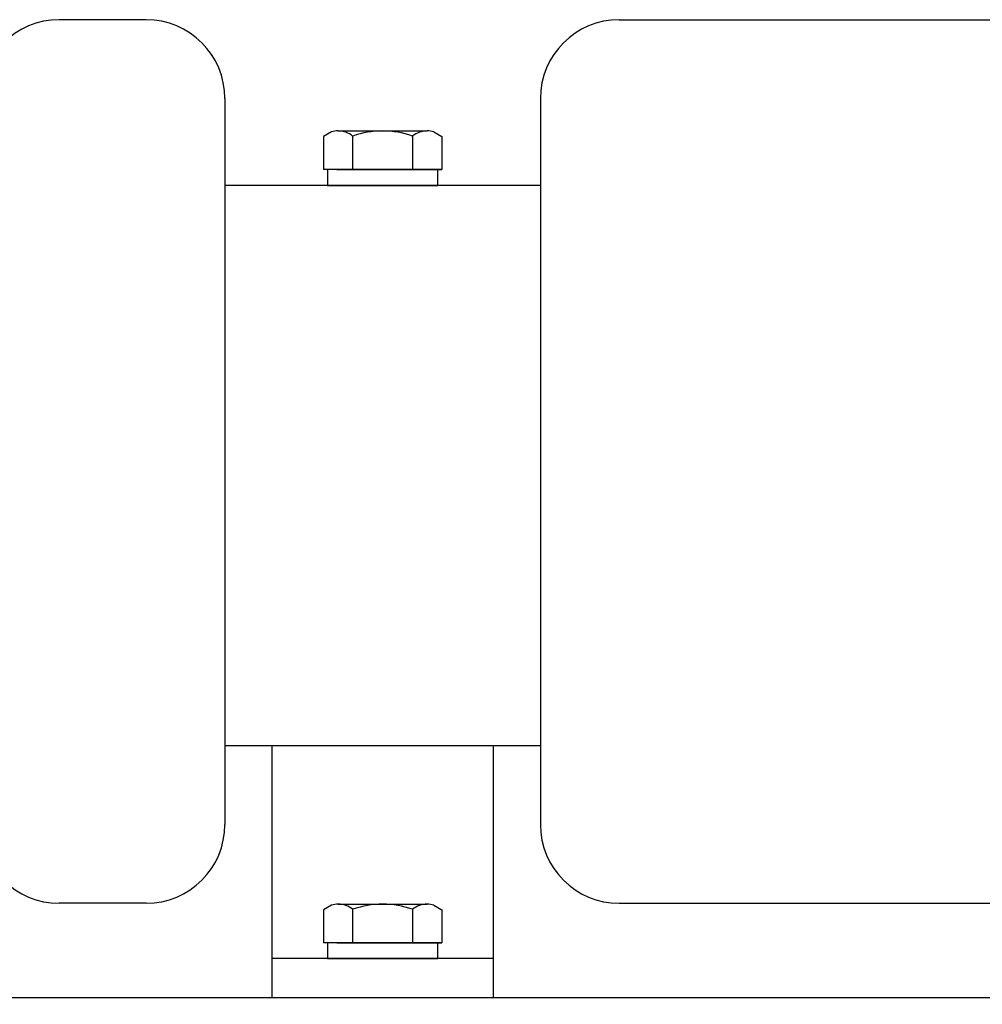
# Model space of a CAD drawing. Units: millimetres. Extents: x 376 to 2303, y 115 to 1471.
# Drawn here: x 1498 to 1620, y 1014 to 1139 of the extents above; entities that cross this region are included whole.
import ezdxf

# ---------------------------------------------------------------- set-up
doc = ezdxf.new("R2010")
doc.units = ezdxf.units.MM
for name, color, linetype in [('0N', 7, 'Continuous'), ('Bodenblech', 12, 'Continuous'), ('Drossel', 7, 'Continuous'), ('IP00 Maße', 5, 'Continuous')]:
    doc.layers.add(name, color=color, linetype=linetype)
doc.styles.get("Standard").update_dxf_attribs({"font": 'arial.ttf'})
doc.dimstyles.new('Handbuch', dxfattribs={"dimtxt": 8, "dimasz": 10, "dimexe": 1.25, "dimexo": 0.625, "dimgap": 1, "dimtad": 1, "dimtxsty": 'Standard', "dimcen": 2.5, "dimclrd": 256, "dimclre": 256, "dimclrt": 256, "dimadec": 0, "dimazin": 0, "dimtfac": 1, "dimtmove": 0, "dimatfit": 3, "dimfxl": 1, "dimarcsym": 0})

# ---------------------------------------------------------------- blocks, each defined once
blk = doc.blocks.new('*D12')
at = {"layer": 'Defpoints', "color": 0, "transparency": 16777216}
for p in [(1260.29, 1136.32), (1854.37, 995.56), (1854.37, 959.86)]:
    blk.add_point(p, dxfattribs=at)
at = {"layer": 'IP00 Maße', "lineweight": -2, "transparency": 16777216}
for p, q in [((1260.29, 1135.69), (1260.29, 958.61)), ((1854.37, 994.93), (1854.37, 958.61)), ((1272.29, 959.86), (1842.37, 959.86))]:
    blk.add_line(p, q, dxfattribs=at)
at = {"layer": 'IP00 Maße', "transparency": 16777216}
for points in [[(1272.29, 961.86), (1272.29, 957.86), (1260.29, 959.86)], [(1842.37, 961.86), (1842.37, 957.86), (1854.37, 959.86)]]:
    blk.add_solid(points, dxfattribs=at)
at = {"layer": 'IP00 Maße', "transparency": 16777216, "insert": (1557.33, 968.55), "char_height": 12, "attachment_point": 5}
blk.add_mtext('594mm [23,4In]', dxfattribs=at)

msp = doc.modelspace()

# ---------------------------------------------------------------- linework, layer by layer
at = {"layer": '0N', "color": 7}
for p, q in [((1537.369, 1124.817), (1536.363, 1124.236)), ((1538.239, 1124.952), (1549.498, 1124.952)), ((1550.369, 1124.817), (1551.374, 1124.236)), ((1536.363, 1124.236), (1536.363, 1120.052)), ((1540.07, 1124.292), (1540.07, 1120.052)), ((1547.667, 1124.292), (1547.667, 1120.052)), ((1551.374, 1124.236), (1551.374, 1120.052)), ((1538.069, 1120.052), (1536.363, 1120.052)), ((1538.069, 1120.052), (1549.668, 1120.052)), ((1549.668, 1120.052), (1551.374, 1120.052)), ((1537.369, 1026.817), (1536.363, 1026.236)), ((1536.363, 1026.236), (1536.363, 1022.052)), ((1538.239, 1026.952), (1549.498, 1026.952)), ((1540.07, 1026.292), (1540.07, 1022.052)), ((1547.667, 1026.292), (1547.667, 1022.052)), ((1550.369, 1026.817), (1551.374, 1026.236)), ((1551.374, 1026.236), (1551.374, 1022.052)), ((1538.069, 1022.052), (1536.363, 1022.052)), ((1538.069, 1022.052), (1549.668, 1022.052)), ((1549.668, 1022.052), (1551.374, 1022.052))]:
    msp.add_line(p, q, dxfattribs=at)
for centre, radius, start, end in [((1538.239, 1122.086), 2.867, 90, 107.6829), ((1538.239, 1122.086), 2.867, 50.3254, 90), ((1543.869, 1113.694), 11.258, 70.2795, 109.7204), ((1549.498, 1122.086), 2.867, 90, 129.6746), ((1549.498, 1122.086), 2.867, 72.3171, 90), ((1538.239, 1024.085), 2.867, 90, 107.6829), ((1538.239, 1024.085), 2.867, 50.3254, 90), ((1543.869, 1015.693), 11.258, 70.2795, 109.7204), ((1549.498, 1024.085), 2.867, 90, 129.6746), ((1549.498, 1024.085), 2.867, 72.3171, 90)]:
    msp.add_arc(centre, radius, start, end, dxfattribs=at)
at = {"layer": 'Bodenblech', "color": 7}
for p, q in [((1809.372, 1015.052), (1350.372, 1015.052)), ((1807.372, 1015.042), (1354.374, 1015.087))]:
    msp.add_line(p, q, dxfattribs=at)
at = {"layer": 'Drossel', "color": 7}
for p, q in [((1513.869, 1139.052), (1502.869, 1139.052)), ((1573.869, 1139.052), (1680.869, 1139.052)), ((1523.869, 1129.052), (1523.869, 1037.052)), ((1563.869, 1129.052), (1563.869, 1037.052)), ((1551.374, 1120.052), (1536.363, 1120.052)), ((1536.863, 1120.052), (1536.863, 1118.052)), ((1550.874, 1118.052), (1550.874, 1120.052)), ((1536.863, 1118.052), (1550.874, 1118.052)), ((1523.869, 1047.052), (1563.869, 1047.052)), ((1529.869, 1015.052), (1529.869, 1047.052)), ((1557.869, 1047.052), (1557.869, 1015.052)), ((1513.869, 1027.052), (1502.869, 1027.052)), ((1573.869, 1027.052), (1680.869, 1027.052)), ((1551.374, 1022.052), (1536.363, 1022.052)), ((1536.863, 1022.052), (1536.863, 1020.052)), ((1550.874, 1020.052), (1550.874, 1022.052)), ((1557.869, 1020.052), (1529.869, 1020.052)), ((1536.863, 1020.052), (1550.874, 1020.052)), ((1557.869, 1015.052), (1529.869, 1015.052))]:
    msp.add_line(p, q, dxfattribs=at)
msp.add_lwpolyline([(1563.869, 1118.052), (1523.869, 1118.052)], dxfattribs=at)
for centre, start, end in [((1502.869, 1129.052), 90, 180), ((1513.869, 1129.052), 0, 90), ((1573.869, 1129.052), 90, 180), ((1502.869, 1037.052), 180, 270), ((1513.869, 1037.052), 270, 0), ((1573.869, 1037.052), 180, 270)]:
    msp.add_arc(centre, 10, start, end, dxfattribs=at)

# ---------------------------------------------------------------- dimensions: what is measured, and where the dimension line sits
at = {"layer": 'IP00 Maße'}
dim = msp.add_linear_dim(base=(1854.372, 959.86), p1=(1260.29, 1136.316), p2=(1854.372, 995.557), dimstyle='Handbuch', override={"dimtxt": 12, "dimasz": 12, "dimdec": 0, "dimpost": 'mm'}, dxfattribs=at)
dim.commit()
dim.dimension.update_dxf_attribs({"geometry": '*D12', "text_midpoint": (1557.331, 968.551)})

doc.saveas('drawing.dxf')
